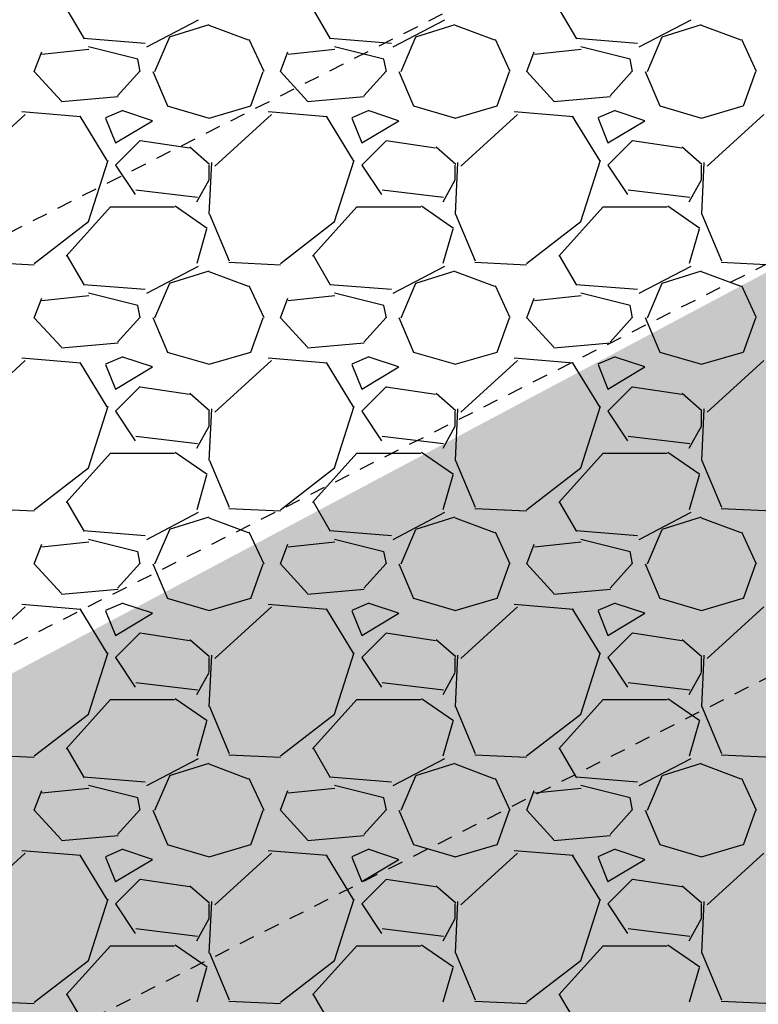
# Model space of a CAD drawing. Units: feet. Extents: x 2233093 to 2236024, y 13784650 to 13788284.
# Drawn here: x 2234528 to 2234534, y 13787062 to 13787070 of the extents above; entities that cross this region are included whole.
import ezdxf

# ---------------------------------------------------------------- set-up
doc = ezdxf.new("R2010")
doc.units = ezdxf.units.FT
doc.header["$MEASUREMENT"] = 0
doc.linetypes.add('HIDDEN2', pattern=[0.1875, 0.125, -0.0625])
doc.layers.add('CE-TOPO-MINR', color=39, linetype='HIDDEN2')
doc.layers.add('CP-STRM-PATT-U4', color=253, linetype='Continuous')
doc.layers.add('CP-BNDY-PATT', color=254, linetype='Continuous', transparency=0.6)

# ---------------------------------------------------------------- blocks, each defined once
blk = doc.blocks.new('*U1')
at = {"layer": 'CE-TOPO-MINR', "color": 39, "linetype": 'HIDDEN2', "lineweight": -3}
for points, elevation in [([(2234461.3036, 13787028.4293), (2234474.9298, 13787035.3082), (2234488.556, 13787042.187), (2234495.9885, 13787045.939), (2234509.6148, 13787052.8178), (2234523.241, 13787059.6967), (2234536.8672, 13787066.5755), (2234550.4934, 13787073.4543), (2234564.1197, 13787080.3331), (2234577.7459, 13787087.2119), (2234585.1784, 13787090.964), (2234598.8046, 13787097.8428), (2234612.4308, 13787104.7216), (2234626.057, 13787111.6004), (2234639.6833, 13787118.4792), (2234653.3095, 13787125.358)], 703), ([(2234446.3254, 13787024.2286), (2234463.0485, 13787032.6708), (2234479.7716, 13787041.113), (2234490.9203, 13787046.7411), (2234502.0691, 13787052.3692), (2234518.7922, 13787060.8114), (2234535.5152, 13787069.2536), (2234552.2383, 13787077.6957), (2234568.9614, 13787086.1379), (2234580.1102, 13787091.766), (2234591.2589, 13787097.3941), (2234607.982, 13787105.8363), (2234624.7051, 13787114.2785), (2234641.4282, 13787122.7207), (2234658.1513, 13787131.1628)], 702), ([(2234444.9735, 13787026.9067), (2234457.9803, 13787033.4729), (2234470.9872, 13787040.039), (2234480.2778, 13787044.7291), (2234489.5684, 13787049.4192), (2234498.859, 13787054.1093), (2234508.1496, 13787058.7994), (2234521.1564, 13787065.3655), (2234534.1633, 13787071.9317), (2234547.1701, 13787078.4978), (2234560.177, 13787085.0639), (2234569.4676, 13787089.754), (2234578.7582, 13787094.4441), (2234588.0488, 13787099.1342), (2234597.3394, 13787103.8243), (2234610.3463, 13787110.3904), (2234623.3531, 13787116.9566), (2234636.36, 13787123.5227), (2234649.3668, 13787130.0888)], 701)]:
    blk.add_lwpolyline(points, dxfattribs=dict(at, elevation=elevation))

msp = doc.modelspace()

# ---------------------------------------------------------------- hatches: boundary and pattern name
at = {"layer": 'CP-BNDY-PATT'}
h = msp.add_hatch(color=256, dxfattribs=at)
h.dxf.hatch_style = 1
edge = h.paths.add_edge_path()
edge.add_arc((2233305.7391, 13785314.1087), 975, 29.8808333, 33.167107)
edge.add_line((2234121.8906, 13785847.5144), (2234025.5499, 13785994.9231))
edge.add_line((2234025.5499, 13785994.9231), (2233866.744, 13785921.5324))
edge.add_line((2233866.744, 13785921.5324), (2234204.2149, 13785346.0468))
edge.add_line((2234204.2149, 13785346.0468), (2234350.9396, 13785452.0957))
edge.add_line((2234350.9396, 13785452.0957), (2234151.1259, 13785799.8515))
edge = h.paths.add_edge_path()
edge.add_line((2234322.0396, 13786352.7656), (2234177.8446, 13786638.4365))
edge.add_arc((2234164.4538, 13786631.6773), 15, 26.78278, 65.65358)
edge.add_arc((2234191.2502, 13786690.8968), 50, 77.91198, 245.65358, ccw=False)
edge.add_arc((2234204.8621, 13786754.4556), 15, 257.91198, 296.78278)
edge.add_line((2234211.6213, 13786741.0648), (2234283.576, 13786777.3846))
edge.add_line((2234283.576, 13786777.3846), (2234306.1065, 13786732.7485))
edge.add_line((2234306.1065, 13786732.7485), (2234350.7425, 13786755.279))
edge.add_line((2234350.7425, 13786755.279), (2234328.2121, 13786799.9151))
edge.add_line((2234328.2121, 13786799.9151), (2234577.2948, 13786925.6418))
edge.add_line((2234577.2948, 13786925.6418), (2234599.8253, 13786881.0058))
edge.add_line((2234599.8253, 13786881.0058), (2234644.4613, 13786903.5362))
edge.add_line((2234644.4613, 13786903.5362), (2234621.9309, 13786948.1723))
edge.add_line((2234621.9309, 13786948.1723), (2234680.4813, 13786977.7262))
edge.add_arc((2234673.7222, 13786991.117), 15, 296.78278, 335.65358)
edge.add_arc((2234732.9417, 13786964.3206), 50, -12.08802, 155.65358, ccw=False)
edge.add_arc((2234796.5005, 13786950.7087), 15, 167.91198, 206.78278)
edge.add_line((2234783.1097, 13786943.9495), (2234832.0465, 13786846.9986))
edge.add_arc((2234845.4373, 13786853.7577), 15, 206.78278, 296.78278)
edge.add_line((2234852.1965, 13786840.3669), (2234945.9322, 13786887.6809))
edge.add_arc((2234939.1731, 13786901.0717), 15, 296.78278, 386.78278)
edge.add_line((2234952.5639, 13786907.8308), (2234812.5371, 13787185.2439))
edge.add_line((2234812.5371, 13787185.2439), (2234573.6599, 13787062.4286))
edge.add_line((2234573.6599, 13787062.4286), (2234565.6267, 13787085.2294))
edge.add_line((2234565.6267, 13787085.2294), (2234508.5891, 13787054.9192))
edge.add_line((2234508.5891, 13787054.9192), (2234517.9608, 13787034.314))
edge.add_line((2234517.9608, 13787034.314), (2234025.3092, 13786785.6436))
edge.add_line((2234025.3092, 13786785.6436), (2233952.2994, 13786814.7367))
edge.add_line((2233952.2994, 13786814.7367), (2233925.6496, 13786756.6326))
edge.add_line((2233925.6496, 13786756.6326), (2234154.2975, 13786268.0963))
edge.add_line((2234154.2975, 13786268.0963), (2234236.5184, 13786092.4204))
edge.add_line((2234236.5184, 13786092.4204), (2234071.4253, 13786016.1241))
edge.add_line((2234071.4253, 13786016.1241), (2234163.7446, 13785874.8686))
edge.add_arc((2233305.7391, 13785314.1087), 1025, 29.8808333, 33.167107, ccw=False)
edge.add_line((2234194.4791, 13785824.7614), (2234238.5211, 13785748.1106))
edge.add_arc((2234251.5271, 13785755.5836), 15, 209.88083, 299.88083)
edge.add_line((2234259.0001, 13785742.5777), (2234278.6054, 13785753.8425))
edge.add_arc((2234789.258, 13784865.1024), 1025, 116.7827778, 119.8808333, ccw=False)
edge.add_line((2234327.3836, 13785780.1418), (2234540.0823, 13785887.5034))
edge.add_arc((2234533.3232, 13785900.8942), 15, 296.78278, 386.78278)
edge.add_line((2234546.714, 13785907.6534), (2234322.0396, 13786352.7656))
edge = h.paths.add_edge_path(flags=17)
edge.add_line((2234597.2178, 13786504.4325), (2234453.0229, 13786790.1034))
edge.add_arc((2234439.632, 13786783.3442), 15, 26.78278, 116.78278)
edge.add_line((2234432.8729, 13786796.735), (2234232.9033, 13786695.7986))
edge.add_arc((2234244.1686, 13786673.4805), 25, 116.78278, 206.78278)
edge.add_line((2234221.8505, 13786662.2153), (2234361.5394, 13786385.4717))
edge.add_line((2234361.5394, 13786385.4717), (2234366.6756, 13786375.2961))
edge.add_line((2234366.6756, 13786375.2961), (2234591.3501, 13785930.1838))
edge.add_arc((2234604.7409, 13785936.943), 15, 206.78278, 296.78278)
edge.add_line((2234611.5001, 13785923.5522), (2234820.3968, 13786028.9947))
edge.add_arc((2234813.6377, 13786042.3855), 15, 296.78278, 386.78278)
edge.add_line((2234827.0285, 13786049.1447), (2234597.2178, 13786504.4325))
edge = h.paths.add_edge_path()
edge.add_line((2234879.7854, 13786641.4602), (2234877.5323, 13786645.9238))
edge.add_line((2234877.5323, 13786645.9238), (2234737.8434, 13786922.6674))
edge.add_arc((2234715.5254, 13786911.4022), 25, 26.78278, 116.78278)
edge.add_line((2234704.2602, 13786933.7203), (2234504.2906, 13786832.7838))
edge.add_arc((2234511.0498, 13786819.393), 15, 116.78278, 206.78278)
edge.add_line((2234497.6589, 13786812.6338), (2234641.8539, 13786526.963))
edge.add_line((2234641.8539, 13786526.963), (2234871.6646, 13786071.6751))
edge.add_arc((2234885.0554, 13786078.4343), 15, 206.78278, 296.78278)
edge.add_line((2234891.8145, 13786065.0435), (2235091.7841, 13786165.9799))
edge.add_arc((2235080.5189, 13786188.298), 25, 296.78278, 386.78278)
edge.add_line((2235102.8369, 13786199.5632), (2234879.7854, 13786641.4602))
edge = h.paths.add_edge_path()
edge.add_line((2235044.9388, 13786724.8229), (2234993.1187, 13786827.4859))
edge.add_arc((2234979.7279, 13786820.7268), 15, 26.78278, 116.78278)
edge.add_line((2234972.9688, 13786834.1176), (2234879.233, 13786786.8036))
edge.add_arc((2234885.9922, 13786773.4128), 15, 116.78278, 206.78278)
edge.add_line((2234872.6014, 13786766.6536), (2234924.4214, 13786663.9907))
edge.add_line((2234924.4214, 13786663.9907), (2235146.8428, 13786223.342))
edge.add_arc((2235160.2337, 13786230.1012), 15, 206.78278, 245.65358)
edge.add_arc((2235133.4372, 13786170.8817), 50, -102.08802, 65.65358, ccw=False)
edge.add_arc((2235119.8253, 13786107.3229), 15, 77.91198, 116.78278)
edge.add_line((2235113.0662, 13786120.7137), (2234349.914, 13785735.5057))
edge.add_arc((2234789.258, 13784865.1024), 975, 116.7827778, 119.8808333)
edge.add_line((2234303.5153, 13785710.4893), (2234283.9099, 13785699.2245))
edge.add_arc((2234291.3829, 13785686.2185), 15, 119.88083, 209.88083)
edge.add_line((2234278.3769, 13785678.7456), (2234330.3409, 13785588.3074))
edge.add_line((2234330.3409, 13785588.3074), (2234371.8492, 13785612.1572))
edge.add_line((2234371.8492, 13785612.1572), (2234663.165, 13785759.2016))
edge.add_line((2234663.165, 13785759.2016), (2234948.5168, 13785903.2355))
edge.add_line((2234948.5168, 13785903.2355), (2235209.1914, 13786034.8134))
edge.add_line((2235209.1914, 13786034.8134), (2235350.0879, 13786105.3747))
edge.add_line((2235350.0879, 13786105.3747), (2235271.347, 13786275.1518))
edge.add_arc((2234436.7407, 13785888.07), 920, 24.8813889, 26.7827778)
edge.add_line((2235258.0443, 13786302.6304), (2235044.9388, 13786724.8229))

# ---------------------------------------------------------------- linework, layer by layer
at = {"layer": 'CP-STRM-PATT-U4', "linetype": 'Continuous'}
for p, q in [((2234528.4022, 13787070.2887), (2234528.2622, 13787070.5287)), ((2234530.4022, 13787070.2887), (2234530.2622, 13787070.5287)), ((2234532.4022, 13787070.2887), (2234532.2622, 13787070.5287)), ((2234529.3273, 13787070.4417), (2234528.9073, 13787070.2217)), ((2234531.3273, 13787070.4417), (2234530.9073, 13787070.2217)), ((2234533.3273, 13787070.4417), (2234532.9073, 13787070.2217)), ((2234529.0947, 13787070.3064), (2234529.4147, 13787070.4064)), ((2234529.4137, 13787070.4003), (2234529.7337, 13787070.2803)), ((2234531.0947, 13787070.3064), (2234531.4147, 13787070.4064)), ((2234531.4137, 13787070.4003), (2234531.7337, 13787070.2803)), ((2234533.0947, 13787070.3064), (2234533.4147, 13787070.4064)), ((2234533.4137, 13787070.4003), (2234533.7337, 13787070.2803)), ((2234528.8959, 13787070.2524), (2234528.3959, 13787070.2924)), ((2234528.9754, 13787070.0246), (2234529.0954, 13787070.3045)), ((2234529.7388, 13787070.2863), (2234529.8588, 13787070.0263)), ((2234530.8959, 13787070.2524), (2234530.3959, 13787070.2924)), ((2234530.9754, 13787070.0246), (2234531.0954, 13787070.3045)), ((2234531.7388, 13787070.2863), (2234531.8588, 13787070.0263)), ((2234532.8959, 13787070.2524), (2234532.3959, 13787070.2924)), ((2234532.9754, 13787070.0246), (2234533.0954, 13787070.3045)), ((2234533.7388, 13787070.2863), (2234533.8588, 13787070.0263)), ((2234528.4376, 13787070.2024), (2234528.0576, 13787070.1624)), ((2234528.8352, 13787070.1244), (2234528.4352, 13787070.2244)), ((2234530.4376, 13787070.2024), (2234530.0576, 13787070.1624)), ((2234530.8352, 13787070.1244), (2234530.4352, 13787070.2244)), ((2234532.4376, 13787070.2024), (2234532.0576, 13787070.1624)), ((2234532.8352, 13787070.1244), (2234532.4352, 13787070.2244)), ((2234527.9953, 13787070.0246), (2234528.0553, 13787070.1846)), ((2234528.8553, 13787070.0246), (2234528.8353, 13787070.1246)), ((2234529.9953, 13787070.0246), (2234530.0553, 13787070.1846)), ((2234530.8553, 13787070.0246), (2234530.8353, 13787070.1246)), ((2234531.9953, 13787070.0246), (2234532.0553, 13787070.1846)), ((2234532.8553, 13787070.0246), (2234532.8353, 13787070.1246)), ((2234528.2152, 13787069.7845), (2234527.9952, 13787070.0245)), ((2234528.8524, 13787070.0272), (2234528.6724, 13787069.8272)), ((2234528.9569, 13787070.0253), (2234529.0769, 13787069.7453)), ((2234529.7556, 13787069.7444), (2234529.8556, 13787070.0244)), ((2234530.2152, 13787069.7845), (2234529.9952, 13787070.0245)), ((2234530.8524, 13787070.0272), (2234530.6724, 13787069.8272)), ((2234530.9569, 13787070.0253), (2234531.0769, 13787069.7453)), ((2234531.7556, 13787069.7444), (2234531.8556, 13787070.0244)), ((2234532.2152, 13787069.7845), (2234531.9952, 13787070.0245)), ((2234532.8524, 13787070.0272), (2234532.6724, 13787069.8272)), ((2234532.9569, 13787070.0253), (2234533.0769, 13787069.7453)), ((2234533.7556, 13787069.7444), (2234533.8556, 13787070.0244)), ((2234528.6758, 13787069.8173), (2234528.2158, 13787069.7773)), ((2234530.6758, 13787069.8173), (2234530.2158, 13787069.7773)), ((2234532.6758, 13787069.8173), (2234532.2158, 13787069.7773)), ((2234529.0757, 13787069.7461), (2234529.4157, 13787069.6461)), ((2234529.4149, 13787069.646), (2234529.7549, 13787069.746)), ((2234531.0757, 13787069.7461), (2234531.4157, 13787069.6461)), ((2234531.4149, 13787069.646), (2234531.7549, 13787069.746)), ((2234533.0757, 13787069.7461), (2234533.4157, 13787069.6461)), ((2234533.4149, 13787069.646), (2234533.7549, 13787069.746)), ((2234527.9211, 13787069.6763), (2234527.4611, 13787069.2563)), ((2234528.3745, 13787069.6558), (2234527.8945, 13787069.6958)), ((2234528.5882, 13787069.3003), (2234528.3682, 13787069.6603)), ((2234528.7141, 13787069.7074), (2234528.5741, 13787069.6474)), ((2234528.5747, 13787069.6443), (2234528.6547, 13787069.4443)), ((2234528.9552, 13787069.6245), (2234528.7152, 13787069.7045)), ((2234529.9211, 13787069.6763), (2234529.4611, 13787069.2563)), ((2234530.3745, 13787069.6558), (2234529.8945, 13787069.6958)), ((2234530.5882, 13787069.3003), (2234530.3682, 13787069.6603)), ((2234530.7141, 13787069.7074), (2234530.5741, 13787069.6474)), ((2234530.5747, 13787069.6443), (2234530.6547, 13787069.4443)), ((2234530.9552, 13787069.6245), (2234530.7152, 13787069.7045)), ((2234531.9211, 13787069.6763), (2234531.4611, 13787069.2563)), ((2234532.3745, 13787069.6558), (2234531.8945, 13787069.6958)), ((2234532.5882, 13787069.3003), (2234532.3682, 13787069.6603)), ((2234532.7141, 13787069.7074), (2234532.5741, 13787069.6474)), ((2234532.5747, 13787069.6443), (2234532.6547, 13787069.4443)), ((2234532.9552, 13787069.6245), (2234532.7152, 13787069.7045)), ((2234533.9211, 13787069.6763), (2234533.4611, 13787069.2563)), ((2234528.6553, 13787069.4445), (2234528.9553, 13787069.6245)), ((2234530.6553, 13787069.4445), (2234530.9553, 13787069.6245)), ((2234532.6553, 13787069.4445), (2234532.9553, 13787069.6245)), ((2234528.8553, 13787069.4646), (2234528.6553, 13787069.2646)), ((2234529.2548, 13787069.4013), (2234528.8548, 13787069.4613)), ((2234529.4192, 13787069.2691), (2234529.2592, 13787069.4091)), ((2234530.8553, 13787069.4646), (2234530.6553, 13787069.2646)), ((2234531.2548, 13787069.4013), (2234530.8548, 13787069.4613)), ((2234531.4192, 13787069.2691), (2234531.2592, 13787069.4091)), ((2234532.8553, 13787069.4646), (2234532.6553, 13787069.2646)), ((2234533.2548, 13787069.4013), (2234532.8548, 13787069.4613)), ((2234533.4192, 13787069.2691), (2234533.2592, 13787069.4091)), ((2234528.4344, 13787068.8049), (2234528.5944, 13787069.3049)), ((2234528.6553, 13787069.2646), (2234528.8153, 13787069.0246)), ((2234529.4342, 13787069.2846), (2234529.4142, 13787068.8646)), ((2234529.4153, 13787069.1446), (2234529.4153, 13787069.2646)), ((2234530.4344, 13787068.8049), (2234530.5944, 13787069.3049)), ((2234530.6553, 13787069.2646), (2234530.8153, 13787069.0246)), ((2234531.4342, 13787069.2846), (2234531.4142, 13787068.8646)), ((2234531.4153, 13787069.1446), (2234531.4153, 13787069.2646)), ((2234532.4344, 13787068.8049), (2234532.5944, 13787069.3049)), ((2234532.6553, 13787069.2646), (2234532.8153, 13787069.0246)), ((2234533.4342, 13787069.2846), (2234533.4142, 13787068.8646)), ((2234533.4153, 13787069.1446), (2234533.4153, 13787069.2646)), ((2234529.3154, 13787068.9645), (2234529.4154, 13787069.1445)), ((2234531.3154, 13787068.9645), (2234531.4154, 13787069.1445)), ((2234533.3154, 13787068.9645), (2234533.4154, 13787069.1445)), ((2234528.8199, 13787069.063), (2234529.3199, 13787069.003)), ((2234530.8199, 13787069.063), (2234531.3199, 13787069.003)), ((2234532.8199, 13787069.063), (2234533.3199, 13787069.003)), ((2234528.2555, 13787068.5244), (2234528.6155, 13787068.9244)), ((2234528.6153, 13787068.9246), (2234529.1353, 13787068.9246)), ((2234529.1409, 13787068.9327), (2234529.4009, 13787068.7527)), ((2234530.2555, 13787068.5244), (2234530.6155, 13787068.9244)), ((2234530.6153, 13787068.9246), (2234531.1353, 13787068.9246)), ((2234531.1409, 13787068.9327), (2234531.4009, 13787068.7527)), ((2234532.2555, 13787068.5244), (2234532.6155, 13787068.9244)), ((2234532.6153, 13787068.9246), (2234533.1353, 13787068.9246)), ((2234533.1409, 13787068.9327), (2234533.4009, 13787068.7527)), ((2234529.4179, 13787068.8657), (2234529.5779, 13787068.4857)), ((2234531.4179, 13787068.8657), (2234531.5779, 13787068.4857)), ((2234533.4179, 13787068.8657), (2234533.5779, 13787068.4857)), ((2234527.9948, 13787068.4653), (2234528.4348, 13787068.8053)), ((2234529.9948, 13787068.4653), (2234530.4348, 13787068.8053)), ((2234531.9948, 13787068.4653), (2234532.4348, 13787068.8053)), ((2234529.3952, 13787068.7446), (2234529.3152, 13787068.4646)), ((2234531.3952, 13787068.7446), (2234531.3152, 13787068.4646)), ((2234533.3952, 13787068.7446), (2234533.3152, 13787068.4646)), ((2234528.4022, 13787068.2887), (2234528.2622, 13787068.5287)), ((2234530.4022, 13787068.2887), (2234530.2622, 13787068.5287)), ((2234532.4022, 13787068.2887), (2234532.2622, 13787068.5287)), ((2234527.5749, 13787068.475), (2234527.9949, 13787068.455)), ((2234529.3273, 13787068.4417), (2234528.9073, 13787068.2217)), ((2234529.5749, 13787068.475), (2234529.9949, 13787068.455)), ((2234531.3273, 13787068.4417), (2234530.9073, 13787068.2217)), ((2234531.5749, 13787068.475), (2234531.9949, 13787068.455)), ((2234533.3273, 13787068.4417), (2234532.9073, 13787068.2217)), ((2234533.5749, 13787068.475), (2234533.9949, 13787068.455)), ((2234529.0947, 13787068.3064), (2234529.4147, 13787068.4064)), ((2234529.4137, 13787068.4003), (2234529.7337, 13787068.2803)), ((2234531.0947, 13787068.3064), (2234531.4147, 13787068.4064)), ((2234531.4137, 13787068.4003), (2234531.7337, 13787068.2803)), ((2234533.0947, 13787068.3064), (2234533.4147, 13787068.4064)), ((2234533.4137, 13787068.4003), (2234533.7337, 13787068.2803)), ((2234528.8959, 13787068.2524), (2234528.3959, 13787068.2924)), ((2234528.9754, 13787068.0246), (2234529.0954, 13787068.3045)), ((2234529.7388, 13787068.2863), (2234529.8588, 13787068.0263)), ((2234530.8959, 13787068.2524), (2234530.3959, 13787068.2924)), ((2234530.9754, 13787068.0246), (2234531.0954, 13787068.3045)), ((2234531.7388, 13787068.2863), (2234531.8588, 13787068.0263)), ((2234532.8959, 13787068.2524), (2234532.3959, 13787068.2924)), ((2234532.9754, 13787068.0246), (2234533.0954, 13787068.3045)), ((2234533.7388, 13787068.2863), (2234533.8588, 13787068.0263)), ((2234528.4376, 13787068.2024), (2234528.0576, 13787068.1624)), ((2234528.8352, 13787068.1244), (2234528.4352, 13787068.2244)), ((2234530.4376, 13787068.2024), (2234530.0576, 13787068.1624)), ((2234530.8352, 13787068.1244), (2234530.4352, 13787068.2244)), ((2234532.4376, 13787068.2024), (2234532.0576, 13787068.1624)), ((2234532.8352, 13787068.1244), (2234532.4352, 13787068.2244)), ((2234527.9953, 13787068.0246), (2234528.0553, 13787068.1846)), ((2234528.8553, 13787068.0246), (2234528.8353, 13787068.1246)), ((2234529.9953, 13787068.0246), (2234530.0553, 13787068.1846)), ((2234530.8553, 13787068.0246), (2234530.8353, 13787068.1246)), ((2234531.9953, 13787068.0246), (2234532.0553, 13787068.1846)), ((2234532.8553, 13787068.0246), (2234532.8353, 13787068.1246)), ((2234528.2152, 13787067.7845), (2234527.9952, 13787068.0245)), ((2234528.8524, 13787068.0272), (2234528.6724, 13787067.8272)), ((2234528.9569, 13787068.0253), (2234529.0769, 13787067.7453)), ((2234529.7556, 13787067.7444), (2234529.8556, 13787068.0244)), ((2234530.2152, 13787067.7845), (2234529.9952, 13787068.0245)), ((2234530.8524, 13787068.0272), (2234530.6724, 13787067.8272)), ((2234530.9569, 13787068.0253), (2234531.0769, 13787067.7453)), ((2234531.7556, 13787067.7444), (2234531.8556, 13787068.0244)), ((2234532.2152, 13787067.7845), (2234531.9952, 13787068.0245)), ((2234532.8524, 13787068.0272), (2234532.6724, 13787067.8272)), ((2234532.9569, 13787068.0253), (2234533.0769, 13787067.7453)), ((2234533.7556, 13787067.7444), (2234533.8556, 13787068.0244)), ((2234528.6758, 13787067.8173), (2234528.2158, 13787067.7773)), ((2234530.6758, 13787067.8173), (2234530.2158, 13787067.7773)), ((2234532.6758, 13787067.8173), (2234532.2158, 13787067.7773)), ((2234529.0757, 13787067.7461), (2234529.4157, 13787067.6461)), ((2234529.4149, 13787067.646), (2234529.7549, 13787067.746)), ((2234531.0757, 13787067.7461), (2234531.4157, 13787067.6461)), ((2234531.4149, 13787067.646), (2234531.7549, 13787067.746)), ((2234533.0757, 13787067.7461), (2234533.4157, 13787067.6461)), ((2234533.4149, 13787067.646), (2234533.7549, 13787067.746)), ((2234527.9211, 13787067.6763), (2234527.4611, 13787067.2563)), ((2234528.3745, 13787067.6558), (2234527.8945, 13787067.6958)), ((2234528.5882, 13787067.3003), (2234528.3682, 13787067.6603)), ((2234528.7141, 13787067.7074), (2234528.5741, 13787067.6474)), ((2234528.5747, 13787067.6443), (2234528.6547, 13787067.4443)), ((2234528.9552, 13787067.6245), (2234528.7152, 13787067.7045)), ((2234529.9211, 13787067.6763), (2234529.4611, 13787067.2563)), ((2234530.3745, 13787067.6558), (2234529.8945, 13787067.6958)), ((2234530.5882, 13787067.3003), (2234530.3682, 13787067.6603)), ((2234530.7141, 13787067.7074), (2234530.5741, 13787067.6474)), ((2234530.5747, 13787067.6443), (2234530.6547, 13787067.4443)), ((2234530.9552, 13787067.6245), (2234530.7152, 13787067.7045)), ((2234531.9211, 13787067.6763), (2234531.4611, 13787067.2563)), ((2234532.3745, 13787067.6558), (2234531.8945, 13787067.6958)), ((2234532.5882, 13787067.3003), (2234532.3682, 13787067.6603)), ((2234532.7141, 13787067.7074), (2234532.5741, 13787067.6474)), ((2234532.5747, 13787067.6443), (2234532.6547, 13787067.4443)), ((2234532.9552, 13787067.6245), (2234532.7152, 13787067.7045)), ((2234533.9211, 13787067.6763), (2234533.4611, 13787067.2563)), ((2234528.6553, 13787067.4445), (2234528.9553, 13787067.6245)), ((2234530.6553, 13787067.4445), (2234530.9553, 13787067.6245)), ((2234532.6553, 13787067.4445), (2234532.9553, 13787067.6245)), ((2234528.8553, 13787067.4646), (2234528.6553, 13787067.2646)), ((2234529.2548, 13787067.4013), (2234528.8548, 13787067.4613)), ((2234529.4192, 13787067.2691), (2234529.2592, 13787067.4091)), ((2234530.8553, 13787067.4646), (2234530.6553, 13787067.2646)), ((2234531.2548, 13787067.4013), (2234530.8548, 13787067.4613)), ((2234531.4192, 13787067.2691), (2234531.2592, 13787067.4091)), ((2234532.8553, 13787067.4646), (2234532.6553, 13787067.2646)), ((2234533.2548, 13787067.4013), (2234532.8548, 13787067.4613)), ((2234533.4192, 13787067.2691), (2234533.2592, 13787067.4091)), ((2234528.4344, 13787066.8049), (2234528.5944, 13787067.3049)), ((2234528.6553, 13787067.2646), (2234528.8153, 13787067.0246)), ((2234529.4342, 13787067.2846), (2234529.4142, 13787066.8646)), ((2234529.4153, 13787067.1446), (2234529.4153, 13787067.2646)), ((2234530.4344, 13787066.8049), (2234530.5944, 13787067.3049)), ((2234530.6553, 13787067.2646), (2234530.8153, 13787067.0246)), ((2234531.4342, 13787067.2846), (2234531.4142, 13787066.8646)), ((2234531.4153, 13787067.1446), (2234531.4153, 13787067.2646)), ((2234532.4344, 13787066.8049), (2234532.5944, 13787067.3049)), ((2234532.6553, 13787067.2646), (2234532.8153, 13787067.0246)), ((2234533.4342, 13787067.2846), (2234533.4142, 13787066.8646)), ((2234533.4153, 13787067.1446), (2234533.4153, 13787067.2646)), ((2234529.3154, 13787066.9645), (2234529.4154, 13787067.1445)), ((2234531.3154, 13787066.9645), (2234531.4154, 13787067.1445)), ((2234533.3154, 13787066.9645), (2234533.4154, 13787067.1445)), ((2234528.8199, 13787067.063), (2234529.3199, 13787067.003)), ((2234530.8199, 13787067.063), (2234531.3199, 13787067.003)), ((2234532.8199, 13787067.063), (2234533.3199, 13787067.003)), ((2234528.2555, 13787066.5244), (2234528.6155, 13787066.9244)), ((2234528.6153, 13787066.9246), (2234529.1353, 13787066.9246)), ((2234529.1409, 13787066.9327), (2234529.4009, 13787066.7527)), ((2234530.2555, 13787066.5244), (2234530.6155, 13787066.9244)), ((2234530.6153, 13787066.9246), (2234531.1353, 13787066.9246)), ((2234531.1409, 13787066.9327), (2234531.4009, 13787066.7527)), ((2234532.2555, 13787066.5244), (2234532.6155, 13787066.9244)), ((2234532.6153, 13787066.9246), (2234533.1353, 13787066.9246)), ((2234533.1409, 13787066.9327), (2234533.4009, 13787066.7527)), ((2234529.4179, 13787066.8657), (2234529.5779, 13787066.4857)), ((2234531.4179, 13787066.8657), (2234531.5779, 13787066.4857)), ((2234533.4179, 13787066.8657), (2234533.5779, 13787066.4857)), ((2234527.9948, 13787066.4653), (2234528.4348, 13787066.8053)), ((2234529.9948, 13787066.4653), (2234530.4348, 13787066.8053)), ((2234531.9948, 13787066.4653), (2234532.4348, 13787066.8053)), ((2234529.3952, 13787066.7446), (2234529.3152, 13787066.4646)), ((2234531.3952, 13787066.7446), (2234531.3152, 13787066.4646)), ((2234533.3952, 13787066.7446), (2234533.3152, 13787066.4646)), ((2234528.4022, 13787066.2887), (2234528.2622, 13787066.5287)), ((2234530.4022, 13787066.2887), (2234530.2622, 13787066.5287)), ((2234532.4022, 13787066.2887), (2234532.2622, 13787066.5287)), ((2234527.5749, 13787066.475), (2234527.9949, 13787066.455)), ((2234529.3273, 13787066.4417), (2234528.9073, 13787066.2217)), ((2234529.5749, 13787066.475), (2234529.9949, 13787066.455)), ((2234531.3273, 13787066.4417), (2234530.9073, 13787066.2217)), ((2234531.5749, 13787066.475), (2234531.9949, 13787066.455)), ((2234533.3273, 13787066.4417), (2234532.9073, 13787066.2217)), ((2234533.5749, 13787066.475), (2234533.9949, 13787066.455)), ((2234529.0947, 13787066.3064), (2234529.4147, 13787066.4064)), ((2234529.4137, 13787066.4003), (2234529.7337, 13787066.2803)), ((2234531.0947, 13787066.3064), (2234531.4147, 13787066.4064)), ((2234531.4137, 13787066.4003), (2234531.7337, 13787066.2803)), ((2234533.0947, 13787066.3064), (2234533.4147, 13787066.4064)), ((2234533.4137, 13787066.4003), (2234533.7337, 13787066.2803)), ((2234528.8959, 13787066.2524), (2234528.3959, 13787066.2924)), ((2234528.9754, 13787066.0246), (2234529.0954, 13787066.3045)), ((2234529.7388, 13787066.2863), (2234529.8588, 13787066.0263)), ((2234530.8959, 13787066.2524), (2234530.3959, 13787066.2924)), ((2234530.9754, 13787066.0246), (2234531.0954, 13787066.3045)), ((2234531.7388, 13787066.2863), (2234531.8588, 13787066.0263)), ((2234532.8959, 13787066.2524), (2234532.3959, 13787066.2924)), ((2234532.9754, 13787066.0246), (2234533.0954, 13787066.3045)), ((2234533.7388, 13787066.2863), (2234533.8588, 13787066.0263)), ((2234528.4376, 13787066.2024), (2234528.0576, 13787066.1624)), ((2234528.8352, 13787066.1244), (2234528.4352, 13787066.2244)), ((2234530.4376, 13787066.2024), (2234530.0576, 13787066.1624)), ((2234530.8352, 13787066.1244), (2234530.4352, 13787066.2244)), ((2234532.4376, 13787066.2024), (2234532.0576, 13787066.1624)), ((2234532.8352, 13787066.1244), (2234532.4352, 13787066.2244)), ((2234527.9953, 13787066.0246), (2234528.0553, 13787066.1846)), ((2234528.8553, 13787066.0246), (2234528.8353, 13787066.1246)), ((2234529.9953, 13787066.0246), (2234530.0553, 13787066.1846)), ((2234530.8553, 13787066.0246), (2234530.8353, 13787066.1246)), ((2234531.9953, 13787066.0246), (2234532.0553, 13787066.1846)), ((2234532.8553, 13787066.0246), (2234532.8353, 13787066.1246)), ((2234528.2152, 13787065.7845), (2234527.9952, 13787066.0245)), ((2234528.8524, 13787066.0272), (2234528.6724, 13787065.8272)), ((2234528.9569, 13787066.0253), (2234529.0769, 13787065.7453)), ((2234529.7556, 13787065.7444), (2234529.8556, 13787066.0244)), ((2234530.2152, 13787065.7845), (2234529.9952, 13787066.0245)), ((2234530.8524, 13787066.0272), (2234530.6724, 13787065.8272)), ((2234530.9569, 13787066.0253), (2234531.0769, 13787065.7453)), ((2234531.7556, 13787065.7444), (2234531.8556, 13787066.0244)), ((2234532.2152, 13787065.7845), (2234531.9952, 13787066.0245)), ((2234532.8524, 13787066.0272), (2234532.6724, 13787065.8272)), ((2234532.9569, 13787066.0253), (2234533.0769, 13787065.7453)), ((2234533.7556, 13787065.7444), (2234533.8556, 13787066.0244)), ((2234528.6758, 13787065.8173), (2234528.2158, 13787065.7773)), ((2234530.6758, 13787065.8173), (2234530.2158, 13787065.7773)), ((2234532.6758, 13787065.8173), (2234532.2158, 13787065.7773)), ((2234529.0757, 13787065.7461), (2234529.4157, 13787065.6461)), ((2234529.4149, 13787065.646), (2234529.7549, 13787065.746)), ((2234531.0757, 13787065.7461), (2234531.4157, 13787065.6461)), ((2234531.4149, 13787065.646), (2234531.7549, 13787065.746)), ((2234533.0757, 13787065.7461), (2234533.4157, 13787065.6461)), ((2234533.4149, 13787065.646), (2234533.7549, 13787065.746)), ((2234527.9211, 13787065.6763), (2234527.4611, 13787065.2563)), ((2234528.3745, 13787065.6558), (2234527.8945, 13787065.6958)), ((2234528.5882, 13787065.3003), (2234528.3682, 13787065.6603)), ((2234528.7141, 13787065.7074), (2234528.5741, 13787065.6474)), ((2234528.5747, 13787065.6443), (2234528.6547, 13787065.4443)), ((2234528.9552, 13787065.6245), (2234528.7152, 13787065.7045)), ((2234529.9211, 13787065.6763), (2234529.4611, 13787065.2563)), ((2234530.3745, 13787065.6558), (2234529.8945, 13787065.6958)), ((2234530.5882, 13787065.3003), (2234530.3682, 13787065.6603)), ((2234530.7141, 13787065.7074), (2234530.5741, 13787065.6474)), ((2234530.5747, 13787065.6443), (2234530.6547, 13787065.4443)), ((2234530.9552, 13787065.6245), (2234530.7152, 13787065.7045)), ((2234531.9211, 13787065.6763), (2234531.4611, 13787065.2563)), ((2234532.3745, 13787065.6558), (2234531.8945, 13787065.6958)), ((2234532.5882, 13787065.3003), (2234532.3682, 13787065.6603)), ((2234532.7141, 13787065.7074), (2234532.5741, 13787065.6474)), ((2234532.5747, 13787065.6443), (2234532.6547, 13787065.4443)), ((2234532.9552, 13787065.6245), (2234532.7152, 13787065.7045)), ((2234533.9211, 13787065.6763), (2234533.4611, 13787065.2563)), ((2234528.6553, 13787065.4445), (2234528.9553, 13787065.6245)), ((2234530.6553, 13787065.4445), (2234530.9553, 13787065.6245)), ((2234532.6553, 13787065.4445), (2234532.9553, 13787065.6245)), ((2234528.8553, 13787065.4646), (2234528.6553, 13787065.2646)), ((2234529.2548, 13787065.4013), (2234528.8548, 13787065.4613)), ((2234529.4192, 13787065.2691), (2234529.2592, 13787065.4091)), ((2234530.8553, 13787065.4646), (2234530.6553, 13787065.2646)), ((2234531.2548, 13787065.4013), (2234530.8548, 13787065.4613)), ((2234531.4192, 13787065.2691), (2234531.2592, 13787065.4091)), ((2234532.8553, 13787065.4646), (2234532.6553, 13787065.2646)), ((2234533.2548, 13787065.4013), (2234532.8548, 13787065.4613)), ((2234533.4192, 13787065.2691), (2234533.2592, 13787065.4091)), ((2234528.4344, 13787064.8049), (2234528.5944, 13787065.3049)), ((2234528.6553, 13787065.2646), (2234528.8153, 13787065.0246)), ((2234529.4342, 13787065.2846), (2234529.4142, 13787064.8646)), ((2234529.4153, 13787065.1446), (2234529.4153, 13787065.2646)), ((2234530.4344, 13787064.8049), (2234530.5944, 13787065.3049)), ((2234530.6553, 13787065.2646), (2234530.8153, 13787065.0246)), ((2234531.4342, 13787065.2846), (2234531.4142, 13787064.8646)), ((2234531.4153, 13787065.1446), (2234531.4153, 13787065.2646)), ((2234532.4344, 13787064.8049), (2234532.5944, 13787065.3049)), ((2234532.6553, 13787065.2646), (2234532.8153, 13787065.0246)), ((2234533.4342, 13787065.2846), (2234533.4142, 13787064.8646)), ((2234533.4153, 13787065.1446), (2234533.4153, 13787065.2646)), ((2234529.3154, 13787064.9645), (2234529.4154, 13787065.1445)), ((2234531.3154, 13787064.9645), (2234531.4154, 13787065.1445)), ((2234533.3154, 13787064.9645), (2234533.4154, 13787065.1445)), ((2234528.8199, 13787065.063), (2234529.3199, 13787065.003)), ((2234530.8199, 13787065.063), (2234531.3199, 13787065.003)), ((2234532.8199, 13787065.063), (2234533.3199, 13787065.003)), ((2234528.2555, 13787064.5244), (2234528.6155, 13787064.9244)), ((2234528.6153, 13787064.9246), (2234529.1353, 13787064.9246)), ((2234529.1409, 13787064.9327), (2234529.4009, 13787064.7527)), ((2234530.2555, 13787064.5244), (2234530.6155, 13787064.9244)), ((2234530.6153, 13787064.9246), (2234531.1353, 13787064.9246)), ((2234531.1409, 13787064.9327), (2234531.4009, 13787064.7527)), ((2234532.2555, 13787064.5244), (2234532.6155, 13787064.9244)), ((2234532.6153, 13787064.9246), (2234533.1353, 13787064.9246)), ((2234533.1409, 13787064.9327), (2234533.4009, 13787064.7527)), ((2234529.4179, 13787064.8657), (2234529.5779, 13787064.4857)), ((2234531.4179, 13787064.8657), (2234531.5779, 13787064.4857)), ((2234533.4179, 13787064.8657), (2234533.5779, 13787064.4857)), ((2234527.9948, 13787064.4653), (2234528.4348, 13787064.8053)), ((2234529.9948, 13787064.4653), (2234530.4348, 13787064.8053)), ((2234531.9948, 13787064.4653), (2234532.4348, 13787064.8053)), ((2234529.3952, 13787064.7446), (2234529.3152, 13787064.4646)), ((2234531.3952, 13787064.7446), (2234531.3152, 13787064.4646)), ((2234533.3952, 13787064.7446), (2234533.3152, 13787064.4646)), ((2234528.4022, 13787064.2887), (2234528.2622, 13787064.5287)), ((2234530.4022, 13787064.2887), (2234530.2622, 13787064.5287)), ((2234532.4022, 13787064.2887), (2234532.2622, 13787064.5287)), ((2234527.5749, 13787064.475), (2234527.9949, 13787064.455)), ((2234529.3273, 13787064.4417), (2234528.9073, 13787064.2217)), ((2234529.5749, 13787064.475), (2234529.9949, 13787064.455)), ((2234531.3273, 13787064.4417), (2234530.9073, 13787064.2217)), ((2234531.5749, 13787064.475), (2234531.9949, 13787064.455)), ((2234533.3273, 13787064.4417), (2234532.9073, 13787064.2217)), ((2234533.5749, 13787064.475), (2234533.9949, 13787064.455)), ((2234529.0947, 13787064.3064), (2234529.4147, 13787064.4064)), ((2234529.4137, 13787064.4003), (2234529.7337, 13787064.2803)), ((2234531.0947, 13787064.3064), (2234531.4147, 13787064.4064)), ((2234531.4137, 13787064.4003), (2234531.7337, 13787064.2803)), ((2234533.0947, 13787064.3064), (2234533.4147, 13787064.4064)), ((2234533.4137, 13787064.4003), (2234533.7337, 13787064.2803)), ((2234528.8959, 13787064.2524), (2234528.3959, 13787064.2924)), ((2234528.9754, 13787064.0246), (2234529.0954, 13787064.3045)), ((2234529.7388, 13787064.2863), (2234529.8588, 13787064.0263)), ((2234530.8959, 13787064.2524), (2234530.3959, 13787064.2924)), ((2234530.9754, 13787064.0246), (2234531.0954, 13787064.3045)), ((2234531.7388, 13787064.2863), (2234531.8588, 13787064.0263)), ((2234532.8959, 13787064.2524), (2234532.3959, 13787064.2924)), ((2234532.9754, 13787064.0246), (2234533.0954, 13787064.3045)), ((2234533.7388, 13787064.2863), (2234533.8588, 13787064.0263)), ((2234528.4376, 13787064.2024), (2234528.0576, 13787064.1624)), ((2234528.8352, 13787064.1244), (2234528.4352, 13787064.2244)), ((2234530.4376, 13787064.2024), (2234530.0576, 13787064.1624)), ((2234530.8352, 13787064.1244), (2234530.4352, 13787064.2244)), ((2234532.4376, 13787064.2024), (2234532.0576, 13787064.1624)), ((2234532.8352, 13787064.1244), (2234532.4352, 13787064.2244)), ((2234527.9953, 13787064.0246), (2234528.0553, 13787064.1846)), ((2234528.8553, 13787064.0246), (2234528.8353, 13787064.1246)), ((2234529.9953, 13787064.0246), (2234530.0553, 13787064.1846)), ((2234530.8553, 13787064.0246), (2234530.8353, 13787064.1246)), ((2234531.9953, 13787064.0246), (2234532.0553, 13787064.1846)), ((2234532.8553, 13787064.0246), (2234532.8353, 13787064.1246)), ((2234528.2152, 13787063.7845), (2234527.9952, 13787064.0245)), ((2234528.8524, 13787064.0272), (2234528.6724, 13787063.8272)), ((2234528.9569, 13787064.0253), (2234529.0769, 13787063.7453)), ((2234529.7556, 13787063.7444), (2234529.8556, 13787064.0244)), ((2234530.2152, 13787063.7845), (2234529.9952, 13787064.0245)), ((2234530.8524, 13787064.0272), (2234530.6724, 13787063.8272)), ((2234530.9569, 13787064.0253), (2234531.0769, 13787063.7453)), ((2234531.7556, 13787063.7444), (2234531.8556, 13787064.0244)), ((2234532.2152, 13787063.7845), (2234531.9952, 13787064.0245)), ((2234532.8524, 13787064.0272), (2234532.6724, 13787063.8272)), ((2234532.9569, 13787064.0253), (2234533.0769, 13787063.7453)), ((2234533.7556, 13787063.7444), (2234533.8556, 13787064.0244)), ((2234528.6758, 13787063.8173), (2234528.2158, 13787063.7773)), ((2234530.6758, 13787063.8173), (2234530.2158, 13787063.7773)), ((2234532.6758, 13787063.8173), (2234532.2158, 13787063.7773)), ((2234529.0757, 13787063.7461), (2234529.4157, 13787063.6461)), ((2234529.4149, 13787063.646), (2234529.7549, 13787063.746)), ((2234531.0757, 13787063.7461), (2234531.4157, 13787063.6461)), ((2234531.4149, 13787063.646), (2234531.7549, 13787063.746)), ((2234533.0757, 13787063.7461), (2234533.4157, 13787063.6461)), ((2234533.4149, 13787063.646), (2234533.7549, 13787063.746)), ((2234527.9211, 13787063.6763), (2234527.4611, 13787063.2563)), ((2234528.3745, 13787063.6558), (2234527.8945, 13787063.6958)), ((2234528.5882, 13787063.3003), (2234528.3682, 13787063.6603)), ((2234528.7141, 13787063.7074), (2234528.5741, 13787063.6474)), ((2234528.5747, 13787063.6443), (2234528.6547, 13787063.4443)), ((2234528.9552, 13787063.6245), (2234528.7152, 13787063.7045)), ((2234529.9211, 13787063.6763), (2234529.4611, 13787063.2563)), ((2234530.3745, 13787063.6558), (2234529.8945, 13787063.6958)), ((2234530.5882, 13787063.3003), (2234530.3682, 13787063.6603)), ((2234530.7141, 13787063.7074), (2234530.5741, 13787063.6474)), ((2234530.5747, 13787063.6443), (2234530.6547, 13787063.4443)), ((2234530.9552, 13787063.6245), (2234530.7152, 13787063.7045)), ((2234531.9211, 13787063.6763), (2234531.4611, 13787063.2563)), ((2234532.3745, 13787063.6558), (2234531.8945, 13787063.6958)), ((2234532.5882, 13787063.3003), (2234532.3682, 13787063.6603)), ((2234532.7141, 13787063.7074), (2234532.5741, 13787063.6474)), ((2234532.5747, 13787063.6443), (2234532.6547, 13787063.4443)), ((2234532.9552, 13787063.6245), (2234532.7152, 13787063.7045)), ((2234533.9211, 13787063.6763), (2234533.4611, 13787063.2563)), ((2234528.6553, 13787063.4445), (2234528.9553, 13787063.6245)), ((2234530.6553, 13787063.4445), (2234530.9553, 13787063.6245)), ((2234532.6553, 13787063.4445), (2234532.9553, 13787063.6245)), ((2234528.8553, 13787063.4646), (2234528.6553, 13787063.2646)), ((2234529.2548, 13787063.4013), (2234528.8548, 13787063.4613)), ((2234529.4192, 13787063.2691), (2234529.2592, 13787063.4091)), ((2234530.8553, 13787063.4646), (2234530.6553, 13787063.2646)), ((2234531.2548, 13787063.4013), (2234530.8548, 13787063.4613)), ((2234531.4192, 13787063.2691), (2234531.2592, 13787063.4091)), ((2234532.8553, 13787063.4646), (2234532.6553, 13787063.2646)), ((2234533.2548, 13787063.4013), (2234532.8548, 13787063.4613)), ((2234533.4192, 13787063.2691), (2234533.2592, 13787063.4091)), ((2234528.4344, 13787062.8049), (2234528.5944, 13787063.3049)), ((2234528.6553, 13787063.2646), (2234528.8153, 13787063.0246)), ((2234529.4342, 13787063.2846), (2234529.4142, 13787062.8646)), ((2234529.4153, 13787063.1446), (2234529.4153, 13787063.2646)), ((2234530.4344, 13787062.8049), (2234530.5944, 13787063.3049)), ((2234530.6553, 13787063.2646), (2234530.8153, 13787063.0246)), ((2234531.4342, 13787063.2846), (2234531.4142, 13787062.8646)), ((2234531.4153, 13787063.1446), (2234531.4153, 13787063.2646)), ((2234532.4344, 13787062.8049), (2234532.5944, 13787063.3049)), ((2234532.6553, 13787063.2646), (2234532.8153, 13787063.0246)), ((2234533.4342, 13787063.2846), (2234533.4142, 13787062.8646)), ((2234533.4153, 13787063.1446), (2234533.4153, 13787063.2646)), ((2234529.3154, 13787062.9645), (2234529.4154, 13787063.1445)), ((2234531.3154, 13787062.9645), (2234531.4154, 13787063.1445)), ((2234533.3154, 13787062.9645), (2234533.4154, 13787063.1445)), ((2234528.8199, 13787063.063), (2234529.3199, 13787063.003)), ((2234530.8199, 13787063.063), (2234531.3199, 13787063.003)), ((2234532.8199, 13787063.063), (2234533.3199, 13787063.003)), ((2234528.2555, 13787062.5244), (2234528.6155, 13787062.9244)), ((2234528.6153, 13787062.9246), (2234529.1353, 13787062.9246)), ((2234529.1409, 13787062.9327), (2234529.4009, 13787062.7527)), ((2234530.2555, 13787062.5244), (2234530.6155, 13787062.9244)), ((2234530.6153, 13787062.9246), (2234531.1353, 13787062.9246)), ((2234531.1409, 13787062.9327), (2234531.4009, 13787062.7527)), ((2234532.2555, 13787062.5244), (2234532.6155, 13787062.9244)), ((2234532.6153, 13787062.9246), (2234533.1353, 13787062.9246)), ((2234533.1409, 13787062.9327), (2234533.4009, 13787062.7527)), ((2234529.4179, 13787062.8657), (2234529.5779, 13787062.4857)), ((2234531.4179, 13787062.8657), (2234531.5779, 13787062.4857)), ((2234533.4179, 13787062.8657), (2234533.5779, 13787062.4857)), ((2234527.9948, 13787062.4653), (2234528.4348, 13787062.8053)), ((2234529.9948, 13787062.4653), (2234530.4348, 13787062.8053)), ((2234531.9948, 13787062.4653), (2234532.4348, 13787062.8053)), ((2234529.3952, 13787062.7446), (2234529.3152, 13787062.4646)), ((2234531.3952, 13787062.7446), (2234531.3152, 13787062.4646)), ((2234533.3952, 13787062.7446), (2234533.3152, 13787062.4646)), ((2234528.4022, 13787062.2887), (2234528.2622, 13787062.5287)), ((2234530.4022, 13787062.2887), (2234530.2622, 13787062.5287)), ((2234532.4022, 13787062.2887), (2234532.2622, 13787062.5287)), ((2234527.5749, 13787062.475), (2234527.9949, 13787062.455)), ((2234529.5749, 13787062.475), (2234529.9949, 13787062.455)), ((2234531.5749, 13787062.475), (2234531.9949, 13787062.455)), ((2234533.5749, 13787062.475), (2234533.9949, 13787062.455))]:
    msp.add_line(p, q, dxfattribs=at)

# ---------------------------------------------------------------- block references
at = {"color": 7, "linetype": 'Continuous', "lineweight": -3}
msp.add_blockref('*U1', (0, 0), dxfattribs=at)

doc.saveas('drawing.dxf')
